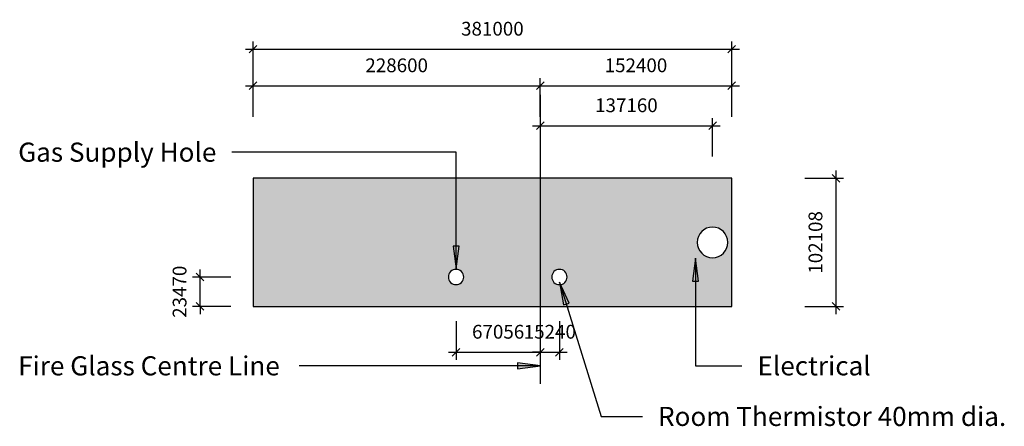
# Model space of a CAD drawing. Units: millimetres. Extents: x -3816 to 3826, y -8534 to 8530.
# Drawn here: x -3816 to -1244, y 7467 to 8530 of the extents above; entities that cross this region are included whole.
import ezdxf

# ---------------------------------------------------------------- set-up
doc = ezdxf.new("R2010")
doc.units = ezdxf.units.MM
doc.styles.add('Arial', font='arial.ttf', dxfattribs={"height": 36})
doc.styles.add('Arial_1', font='arial.ttf', dxfattribs={"height": 50})
doc.dimstyles.new('Diagonal_-_2_5mm_Arial', dxfattribs={"dimscale": 304.8, "dimtxt": 0.120503, "dimasz": 0.065617, "dimexe": 0.065617, "dimexo": 0.0625, "dimgap": 0.114829, "dimtad": 1, "dimdec": 0, "dimlfac": 304.8, "dimzin": 0, "dimdsep": 46, "dimtxsty": 'Arial', "dimblk1": 'OBLIQUE', "dimblk2": 'OBLIQUE', "dimsah": 1, "dimcen": 0.09, "dimdle": 0.065617, "dimazin": 0, "dimtfac": 1, "dimtdec": 4, "dimtix": 1, "dimtmove": 0, "dimatfit": 3, "dimfxl": 0, "dimtvp": 1, "dimtolj": 1, "dimtzin": 0, "dimarcsym": 0})

# ---------------------------------------------------------------- blocks, each defined once
blk = doc.blocks.new('_Oblique')
at = {"color": 0, "linetype": 'ByBlock', "lineweight": -2}
blk.add_line((-0.5, -0.5), (0.5, 0.5), dxfattribs=at)
blk = doc.blocks.new('DIMBLOCK1-linear_0800_ss_platform')
at = {"color": 0, "lineweight": -2}
for p, q in [((-3206.1, 8371.8), (-3206.1, 8472.7)), ((-1956.1, 8371.8), (-1956.1, 8472.7)), ((-3226.1, 8452.7), (-1936.1, 8452.7))]:
    blk.add_line(p, q, dxfattribs=at)
at = {"layer": 'Defpoints', "color": 0, "lineweight": -3}
for p in [(-1956.1, 8452.7), (-3206.1, 8352.7), (-1956.1, 8352.7)]:
    blk.add_point(p, dxfattribs=at)
at = {"color": 0, "lineweight": -2, "xscale": 20, "yscale": 20, "zscale": 20, "rotation": 180}
blk.add_blockref('_Oblique', (-3206.1, 8452.7), dxfattribs=at)
at = {"color": 0, "lineweight": -2, "xscale": 20, "yscale": 20, "zscale": 20}
blk.add_blockref('_Oblique', (-1956.1, 8452.7), dxfattribs=at)
at = {"color": 0, "insert": (-2581.1, 8506.1), "char_height": 36, "attachment_point": 5, "style": 'Arial'}
blk.add_mtext('\\A1;381000', dxfattribs=at)
blk = doc.blocks.new('DIMBLOCK2-linear_0800_ss_platform')
at = {"color": 0, "lineweight": -2}
for p, q in [((-1683.9, 8135.3), (-1683.9, 7760.3)), ((-1764.8, 8115.3), (-1663.9, 8115.3)), ((-1764.8, 7780.3), (-1663.9, 7780.3))]:
    blk.add_line(p, q, dxfattribs=at)
at = {"layer": 'Defpoints', "color": 0, "lineweight": -3}
for p in [(-1783.9, 8115.3), (-1783.9, 7780.3), (-1683.9, 7780.3)]:
    blk.add_point(p, dxfattribs=at)
at = {"color": 0, "lineweight": -2, "xscale": 20, "yscale": 20, "zscale": 20}
for p, rotation in [((-1683.9, 8115.3), 90), ((-1683.9, 7780.3), 270)]:
    blk.add_blockref('_Oblique', p, dxfattribs=dict(at, rotation=rotation))
at = {"color": 0, "insert": (-1737.3, 7947.8), "char_height": 36, "attachment_point": 5, "rotation": 90, "style": 'Arial'}
blk.add_mtext('\\A1;102108', dxfattribs=at)
blk = doc.blocks.new('DIMBLOCK3-linear_0800_ss_platform')
at = {"color": 0, "lineweight": -2}
for p, q in [((-3344.7, 7857.3), (-3344.7, 7877.3)), ((-3263.8, 7857.3), (-3364.7, 7857.3)), ((-3344.7, 7780.3), (-3344.7, 7857.3)), ((-3263.8, 7780.3), (-3364.7, 7780.3)), ((-3344.7, 7780.3), (-3344.7, 7760.3))]:
    blk.add_line(p, q, dxfattribs=at)
at = {"layer": 'Defpoints', "color": 0, "lineweight": -3}
for p in [(-3344.7, 7857.3), (-3244.7, 7857.3), (-3244.7, 7780.3)]:
    blk.add_point(p, dxfattribs=at)
at = {"color": 0, "lineweight": -2, "xscale": 20, "yscale": 20, "zscale": 20}
for p, rotation in [((-3344.7, 7857.3), 270), ((-3344.7, 7780.3), 90)]:
    blk.add_blockref('_Oblique', p, dxfattribs=dict(at, rotation=rotation))
at = {"color": 0, "insert": (-3398.1, 7818.8), "char_height": 36, "attachment_point": 5, "rotation": 90, "style": 'Arial'}
blk.add_mtext('\\A1;23470', dxfattribs=at)
blk = doc.blocks.new('DIMBLOCK4-linear_0800_ss_platform')
at = {"color": 0, "lineweight": -2}
for p, q in [((-3206.1, 8276.2), (-3206.1, 8377.1)), ((-2456.1, 8276.2), (-2456.1, 8377.1)), ((-3226.1, 8357.1), (-2436.1, 8357.1))]:
    blk.add_line(p, q, dxfattribs=at)
at = {"layer": 'Defpoints', "color": 0, "lineweight": -3}
for p in [(-2456.1, 8357.1), (-3206.1, 8257.1), (-2456.1, 8257.1)]:
    blk.add_point(p, dxfattribs=at)
at = {"color": 0, "lineweight": -2, "xscale": 20, "yscale": 20, "zscale": 20, "rotation": 180}
blk.add_blockref('_Oblique', (-3206.1, 8357.1), dxfattribs=at)
at = {"color": 0, "lineweight": -2, "xscale": 20, "yscale": 20, "zscale": 20}
blk.add_blockref('_Oblique', (-2456.1, 8357.1), dxfattribs=at)
at = {"color": 0, "insert": (-2831.1, 8410.5), "char_height": 36, "attachment_point": 5, "style": 'Arial'}
blk.add_mtext('\\A1;228600', dxfattribs=at)
blk = doc.blocks.new('DIMBLOCK5-linear_0800_ss_platform')
at = {"color": 0, "lineweight": -2}
for p, q in [((-2456.1, 8276.2), (-2456.1, 8377.1)), ((-1956.1, 8276.2), (-1956.1, 8377.1)), ((-2476.1, 8357.1), (-1936.1, 8357.1))]:
    blk.add_line(p, q, dxfattribs=at)
at = {"layer": 'Defpoints', "color": 0, "lineweight": -3}
for p in [(-1956.1, 8357.1), (-2456.1, 8257.1), (-1956.1, 8257.1)]:
    blk.add_point(p, dxfattribs=at)
at = {"color": 0, "lineweight": -2, "xscale": 20, "yscale": 20, "zscale": 20, "rotation": 180}
blk.add_blockref('_Oblique', (-2456.1, 8357.1), dxfattribs=at)
at = {"color": 0, "lineweight": -2, "xscale": 20, "yscale": 20, "zscale": 20}
blk.add_blockref('_Oblique', (-1956.1, 8357.1), dxfattribs=at)
at = {"color": 0, "insert": (-2206.1, 8410.5), "char_height": 36, "attachment_point": 5, "style": 'Arial'}
blk.add_mtext('\\A1;152400', dxfattribs=at)
blk = doc.blocks.new('DIMBLOCK6-linear_0800_ss_platform')
at = {"color": 0, "lineweight": -2}
for p, q in [((-2676.1, 7741.8), (-2676.1, 7640.9)), ((-2456.1, 7741.8), (-2456.1, 7640.9)), ((-2696.1, 7660.9), (-2436.1, 7660.9))]:
    blk.add_line(p, q, dxfattribs=at)
at = {"layer": 'Defpoints', "color": 0, "lineweight": -3}
for p in [(-2676.1, 7760.9), (-2456.1, 7760.9), (-2456.1, 7660.9)]:
    blk.add_point(p, dxfattribs=at)
at = {"color": 0, "lineweight": -2, "xscale": 20, "yscale": 20, "zscale": 20, "rotation": 180}
blk.add_blockref('_Oblique', (-2676.1, 7660.9), dxfattribs=at)
at = {"color": 0, "lineweight": -2, "xscale": 20, "yscale": 20, "zscale": 20}
blk.add_blockref('_Oblique', (-2456.1, 7660.9), dxfattribs=at)
at = {"color": 0, "insert": (-2566.1, 7714.3), "char_height": 36, "attachment_point": 5, "style": 'Arial'}
blk.add_mtext('\\A1;67056', dxfattribs=at)
blk = doc.blocks.new('DIMBLOCK7-linear_0800_ss_platform')
at = {"color": 0, "lineweight": -2}
for p, q in [((-2456.1, 7741.8), (-2456.1, 7640.9)), ((-2406.1, 7741.8), (-2406.1, 7640.9)), ((-2456.1, 7660.9), (-2476.1, 7660.9)), ((-2456.1, 7660.9), (-2406.1, 7660.9)), ((-2406.1, 7660.9), (-2386.1, 7660.9))]:
    blk.add_line(p, q, dxfattribs=at)
at = {"layer": 'Defpoints', "color": 0, "lineweight": -3}
for p in [(-2456.1, 7760.9), (-2406.1, 7760.9), (-2406.1, 7660.9)]:
    blk.add_point(p, dxfattribs=at)
at = {"color": 0, "lineweight": -2, "xscale": 20, "yscale": 20, "zscale": 20}
blk.add_blockref('_Oblique', (-2456.1, 7660.9), dxfattribs=at)
at = {"color": 0, "lineweight": -2, "xscale": 20, "yscale": 20, "zscale": 20, "rotation": 180}
blk.add_blockref('_Oblique', (-2406.1, 7660.9), dxfattribs=at)
at = {"color": 0, "insert": (-2431.1, 7714.3), "char_height": 36, "attachment_point": 5, "style": 'Arial'}
blk.add_mtext('\\A1;15240', dxfattribs=at)
blk = doc.blocks.new('DIMBLOCK8-linear_0800_ss_platform')
at = {"color": 0, "lineweight": -2}
for p, q in [((-2456.1, 8333.7), (-2456.1, 8232.7)), ((-2006.1, 8171.8), (-2006.1, 8272.7)), ((-2476.1, 8252.7), (-1986.1, 8252.7))]:
    blk.add_line(p, q, dxfattribs=at)
at = {"layer": 'Defpoints', "color": 0, "lineweight": -3}
for p in [(-2456.1, 8352.7), (-2006.1, 8252.7), (-2006.1, 8152.7)]:
    blk.add_point(p, dxfattribs=at)
at = {"color": 0, "lineweight": -2, "xscale": 20, "yscale": 20, "zscale": 20, "rotation": 180}
blk.add_blockref('_Oblique', (-2456.1, 8252.7), dxfattribs=at)
at = {"color": 0, "lineweight": -2, "xscale": 20, "yscale": 20, "zscale": 20}
blk.add_blockref('_Oblique', (-2006.1, 8252.7), dxfattribs=at)
at = {"color": 0, "insert": (-2231.1, 8306.1), "char_height": 36, "attachment_point": 5, "style": 'Arial'}
blk.add_mtext('\\A1;137160', dxfattribs=at)

msp = doc.modelspace()

# ---------------------------------------------------------------- hatches: boundary and pattern name
h = msp.add_hatch(color=9)
h.paths.add_polyline_path([(-2257.874, 7780.3398), (-1956.1028, 7780.3398), (-1956.1028, 8115.3398), (-3206.1028, 8115.3398), (-3206.1028, 7780.3398), (-2400.9264, 7780.3398)], flags=0)
h.paths.add_polyline_path([(-2406.1028, 7837.3398), (-2411.2792, 7838.0212), (-2416.1028, 7840.0193), (-2420.2449, 7843.1976), (-2423.4233, 7847.3398), (-2425.4213, 7852.1634), (-2426.1028, 7857.3398), (-2425.4213, 7862.5161), (-2423.4233, 7867.3398), (-2420.2449, 7871.4819), (-2416.1028, 7874.6603), (-2411.2792, 7876.6583), (-2406.1028, 7877.3398), (-2400.9264, 7876.6583), (-2396.1028, 7874.6603), (-2391.9607, 7871.4819), (-2388.7823, 7867.3398), (-2386.7843, 7862.5161), (-2386.1028, 7857.3398), (-2386.7843, 7852.1634), (-2388.7823, 7847.3398), (-2391.9607, 7843.1976), (-2396.1028, 7840.0193), (-2400.9264, 7838.0212)], flags=0)
h.paths.add_polyline_path([(-2676.1028, 7837.3398), (-2681.2792, 7838.0212), (-2686.1028, 7840.0193), (-2690.2449, 7843.1976), (-2693.4233, 7847.3398), (-2695.4213, 7852.1634), (-2696.1028, 7857.3398), (-2695.4213, 7862.5161), (-2693.4233, 7867.3398), (-2690.2449, 7871.4819), (-2686.1028, 7874.6603), (-2681.2792, 7876.6583), (-2676.1028, 7877.3398), (-2670.9264, 7876.6583), (-2666.1028, 7874.6603), (-2661.9607, 7871.4819), (-2658.7823, 7867.3398), (-2656.7843, 7862.5161), (-2656.1028, 7857.3398), (-2656.7843, 7852.1634), (-2658.7823, 7847.3398), (-2661.9607, 7843.1976), (-2666.1028, 7840.0193), (-2670.9264, 7838.0212)], flags=0)
h.paths.add_polyline_path([(-2006.1028, 7907.8398), (-2016.4555, 7909.2027), (-2026.1028, 7913.1988), (-2034.3871, 7919.5555), (-2040.7438, 7927.8398), (-2044.7398, 7937.487), (-2046.1028, 7947.8398), (-2044.7398, 7958.1925), (-2040.7438, 7967.8398), (-2034.3871, 7976.124), (-2026.1028, 7982.4808), (-2016.4555, 7986.4768), (-2006.1028, 7987.8398), (-1995.75, 7986.4768), (-1986.1028, 7982.4808), (-1977.8185, 7976.124), (-1971.4618, 7967.8398), (-1967.4658, 7958.1925), (-1966.1028, 7947.8398), (-1967.4658, 7937.487), (-1971.4618, 7927.8398), (-1977.8185, 7919.5555), (-1986.1028, 7913.1988), (-1995.75, 7909.2027)], flags=0)
for points in [[(-2675.7691, 7878.3206), (-2667.87, 7938.3206), (-2683.6683, 7938.3206)], [(-2050.4129, 7906.8214), (-2058.3121, 7846.8214), (-2042.5138, 7846.8214)], [(-2405.6245, 7844.0467), (-2395.4866, 7784.3842), (-2380.3902, 7789.041)], [(-2455.3377, 7625.26), (-2515.3377, 7633.1592), (-2515.3377, 7617.3609)]]:
    msp.add_hatch(color=130).paths.add_polyline_path(points, flags=0)

# ---------------------------------------------------------------- linework, layer by layer
msp.add_line((-2456.1028, 8298.1367), (-2456.1028, 7578.1367))
at = {"color": 130}
for p, q in [((-3260.3798, 8183.5422), (-3261.7194, 8183.5422)), ((-2675.7691, 8183.5422), (-3260.3798, 8183.5422)), ((-2675.7691, 7878.3206), (-2675.7691, 8183.5422)), ((-2667.87, 7938.3206), (-2683.6683, 7938.3206)), ((-2683.6683, 7938.3206), (-2675.7691, 7878.3206)), ((-2675.7691, 7878.3206), (-2667.87, 7938.3206)), ((-2050.4129, 7906.8214), (-2058.3121, 7846.8214)), ((-2042.5138, 7846.8214), (-2050.4129, 7906.8214)), ((-2050.4129, 7906.8214), (-2050.4129, 7625.26)), ((-2405.6245, 7844.0467), (-2395.4866, 7784.3842)), ((-2380.3902, 7789.041), (-2405.6245, 7844.0467)), ((-2405.6245, 7844.0467), (-2297.363, 7493.0875)), ((-2058.3121, 7846.8214), (-2042.5138, 7846.8214)), ((-2395.4866, 7784.3842), (-2380.3902, 7789.041)), ((-3084.3798, 7625.26), (-3085.7714, 7625.26)), ((-2455.3377, 7625.26), (-3084.3798, 7625.26)), ((-2455.3377, 7625.26), (-2515.3377, 7633.1592)), ((-2515.3377, 7633.1592), (-2515.3377, 7617.3609)), ((-2515.3377, 7617.3609), (-2455.3377, 7625.26)), ((-2050.4129, 7625.26), (-1929.368, 7625.26)), ((-2297.363, 7493.0875), (-2189.1015, 7493.0875))]:
    msp.add_line(p, q, dxfattribs=at)
at = {"color": 7}
for p, q in [((-1956.1028, 8115.3398), (-3206.1028, 8115.3398)), ((-3206.1028, 8115.3398), (-3206.1028, 7780.3398)), ((-1956.1028, 7780.3398), (-1956.1028, 8115.3398)), ((-3206.1028, 7780.3398), (-1956.1028, 7780.3398))]:
    msp.add_line(p, q, dxfattribs=at)
for centre, radius, start, end in [((-2006.1028, 7947.8398), 40, 0, 180), ((-2006.1028, 7947.8398), 40, 180, 0), ((-2676.1028, 7857.3398), 20, 0, 180), ((-2406.1028, 7857.3398), 20, 0, 180), ((-2676.1028, 7857.3398), 20, 180, 0), ((-2406.1028, 7857.3398), 20, 180, 0)]:
    msp.add_arc(centre, radius, start, end, dxfattribs=at)

# ---------------------------------------------------------------- texts
at = {"color": 7, "char_height": 50, "attachment_point": 1, "style": 'Arial_1'}
for s, insert, width in [('Gas Supply Hole', (-3819.6198, 8208.5422), 626.919625), ('Fire Glass Centre Line', (-3819.6198, 7650.26), 840.1685), ('Electrical', (-1888.728, 7650.26), 341.518875), ('Room Thermistor 40mm dia.', (-2148.4615, 7518.0875), 1075.864625)]:
    msp.add_mtext(s, dxfattribs=dict(at, insert=insert, width=width))

# ---------------------------------------------------------------- dimensions: what is measured, and where the dimension line sits
for base, p1, p2, override, picture, middle in [((-1956.1028, 8452.7155), (-3206.1028, 8352.7155), (-1956.1028, 8352.7155), {"dimpost": '<>', "dimfxl": 1250}, 'DIMBLOCK1-linear_0800_ss_platform', (-2581.1028, 8506.1084)), ((-2456.1028, 8357.1456), (-3206.1028, 8257.1456), (-2456.1028, 8257.1456), {"dimpost": '<>', "dimfxl": 750}, 'DIMBLOCK4-linear_0800_ss_platform', (-2831.1028, 8410.5262)), ((-1956.1028, 8357.1456), (-2456.1028, 8257.1456), (-1956.1028, 8257.1456), {"dimpost": '<>', "dimfxl": 500}, 'DIMBLOCK5-linear_0800_ss_platform', (-2206.1028, 8410.5262)), ((-2006.1028, 8252.7155), (-2456.1028, 8352.7155), (-2006.1028, 8152.7155), {"dimpost": '<>', "dimfxl": 492.44289}, 'DIMBLOCK8-linear_0800_ss_platform', (-2231.1028, 8306.1084)), ((-2456.1028, 7660.8841), (-2676.1028, 7760.8841), (-2456.1028, 7760.8841), {"dimpost": '<>', "dimfxl": 220}, 'DIMBLOCK6-linear_0800_ss_platform', (-2566.1028, 7714.2647)), ((-2406.1028, 7660.8841), (-2456.1028, 7760.8841), (-2406.1028, 7760.8841), {"dimpost": '<>', "dimfxl": 50}, 'DIMBLOCK7-linear_0800_ss_platform', (-2431.1028, 7714.2647))]:
    dim = msp.add_linear_dim(base=base, p1=p1, p2=p2, dimstyle='Diagonal_-_2_5mm_Arial', override=override)
    dim.commit()
    dim.dimension.update_dxf_attribs({"geometry": picture, "text_midpoint": middle})
for base, p1, p2, override, picture, middle in [((-1683.8898, 7780.3398), (-1783.8898, 8115.3398), (-1783.8898, 7780.3398), {"dimpost": '<>', "dimfxl": 335}, 'DIMBLOCK2-linear_0800_ss_platform', (-1737.2704, 7947.8398)), ((-3344.7423, 7857.3398), (-3244.7423, 7780.3398), (-3244.7423, 7857.3398), {"dimpost": '<>', "dimfxl": 77}, 'DIMBLOCK3-linear_0800_ss_platform', (-3398.1352, 7818.8398))]:
    dim = msp.add_linear_dim(base=base, p1=p1, p2=p2, angle=90, dimstyle='Diagonal_-_2_5mm_Arial', override=override)
    dim.commit()
    dim.dimension.update_dxf_attribs({"geometry": picture, "text_midpoint": middle})

doc.saveas('drawing.dxf')
